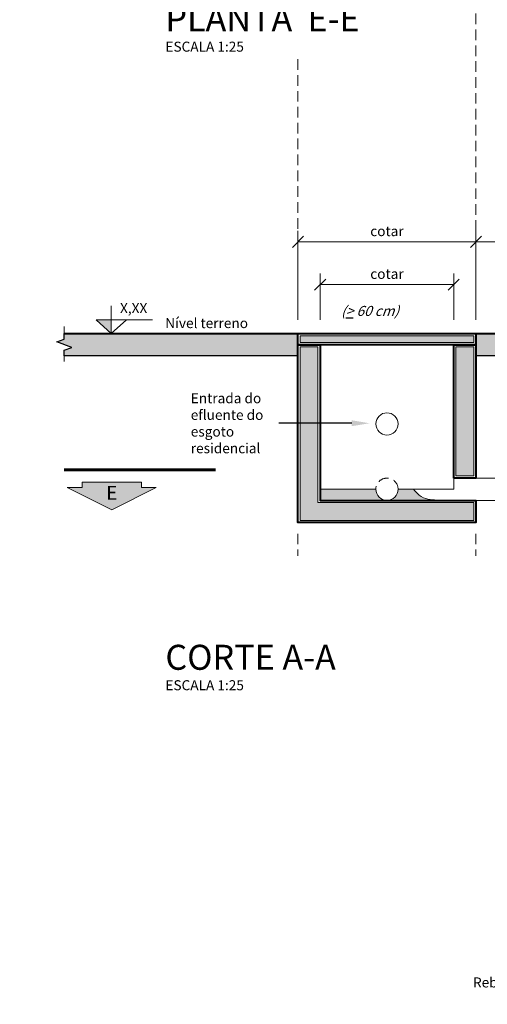
# Model space of a CAD drawing. Units: millimetres. Extents: x 0 to 13298, y -5 to 10494.
# Drawn here: x 2270 to 3111, y 2282 to 4053 of the extents above; entities that cross this region are included whole.
import ezdxf
from ezdxf import colors
from ezdxf.entities.mleader import LeaderData, LeaderLine
from ezdxf.math import Vec2, Vec3

# ---------------------------------------------------------------- set-up
doc = ezdxf.new("R2010")
doc.units = ezdxf.units.MM
doc.header["$LTSCALE"] = 3
doc.linetypes.add('HIDDEN', pattern=[9.525, 6.35, -3.175])
doc.layers.get('Defpoints').update_dxf_attribs({"color": 8})
for name, color, linetype, lineweight in [('01-ARQ-ENTORNO', 9, 'Continuous', 13), ('01-HID-ENTORNO', 9, 'Continuous', 13), ('02-ARQ-CONTORNO', 4, 'Continuous', 40), ('09- HID-TUBO-CORTE', 9, 'Continuous', 20), ('11-HID-LINHAS-AUXILIARES', 8, 'HIDDEN', 5), ('13-SIMBOLOS', 1, 'Continuous', 5), ('14-TEXTOS-GERAL', 2, 'Continuous', 13), ('15-TEXTOS-TITULOS', 4, 'Continuous', 13), ('17-COTAS', 30, 'Continuous', 13)]:
    doc.layers.add(name, color=color, linetype=linetype, lineweight=lineweight)
doc.layers.add('04-LINHAS_AUX-NAO_PLOT', color=7, linetype='Continuous', plot=False)
doc.layers.add('16-TEXTOS-NAO_PLOT', color=7, linetype='Continuous', plot=False)
doc.layers.add('05-HID-CONTORNO-HACH_SOLIDA', color=7, linetype='Continuous', true_color=0xe6e6e6)
doc.layers.add('07-HID-GENERICO-HACH_LINHA', color=7, linetype='Continuous', lineweight=9, true_color=0xb9b9b9)
doc.styles.add('.GERAL_1.8 mm', font='simplex.shx', dxfattribs={"height": 18})
doc.styles.add('.TITULO_2.5 mm', font='simplex.shx', dxfattribs={"height": 25})
doc.styles.add('.TITULO_4.5 mm', font='arial.ttf', dxfattribs={"height": 45})
doc.dimstyles.new('COTA 1-25', dxfattribs={"dimscale": 0, "dimtxt": 18, "dimasz": 20, "dimexe": 20, "dimexo": 25, "dimgap": 8, "dimtad": 1, "dimlfac": 0.25, "dimrnd": 0.05, "dimtxsty": '.GERAL_1.8 mm', "dimblk": 'OBLIQUE', "dimcen": 4, "dimclrd": 30, "dimclre": 30, "dimclrt": 2, "dimaunit": 1, "dimadec": 0, "dimazin": 0, "dimtfac": 1, "dimtofl": 0, "dimtmove": 2, "dimatfit": 2, "dimldrblk": 'OBLIQUE', "dimfxl": 1, "dimlwd": 5, "dimlwe": 5, "dimarcsym": 0})

# ---------------------------------------------------------------- blocks, each defined once
blk = doc.blocks.new('NIVEL')
at = {"ltscale": 0.5}
h = blk.add_hatch(color=0, dxfattribs=at)
h.dxf.hatch_style = 1
h.paths.add_polyline_path([(0, 24.9), (-27.1, 24.9), (0, 0)])
at = {"color": 0, "linetype": 'ByBlock', "ltscale": 0.5}
for p, q in [((0, 49.7), (0, 24.9)), ((-27.1, 24.9), (0, 0)), ((0, 0), (27.1, 24.9)), ((0, 24.9), (0, 0))]:
    blk.add_line(p, q, dxfattribs=at)
at = {"color": 0, "linetype": 'ByBlock', "lineweight": -2, "ltscale": 0.5}
blk.add_line((73.8, 24.9), (-27.1, 24.9), dxfattribs=at)
blk = doc.blocks.new('_Oblique')
at = {"color": 0, "linetype": 'ByBlock', "lineweight": -2}
blk.add_line((-0.5, -0.5), (0.5, 0.5), dxfattribs=at)
blk = doc.blocks.new('*D93')
at = {"layer": '17-COTAS', "color": 30, "lineweight": 5, "transparency": 16777216}
for p, q in [((3090.2, 3513.5), (3090.2, 3673.5)), ((3290.2, 3493.5), (3290.2, 3673.5)), ((3090.2, 3653.5), (3290.2, 3653.5)), ((3290.2, 3453.5), (3290.2, 3483.5)), ((3290.2, 3333.5), (3290.2, 3443.5))]:
    blk.add_line(p, q, dxfattribs=at)
at = {"layer": 'Defpoints', "color": 0, "transparency": 16777216}
for p in [(3290.2, 3653.5), (3090.2, 3488.5), (3290.2, 3308.5)]:
    blk.add_point(p, dxfattribs=at)
at = {"layer": '17-COTAS', "color": 30, "lineweight": 5, "transparency": 16777216, "xscale": 20, "yscale": 20, "zscale": 20, "rotation": 180}
blk.add_blockref('_Oblique', (3090.2, 3653.5), dxfattribs=at)
at = {"layer": '17-COTAS', "color": 30, "lineweight": 5, "transparency": 16777216, "xscale": 20, "yscale": 20, "zscale": 20}
blk.add_blockref('_Oblique', (3290.2, 3653.5), dxfattribs=at)
at = {"layer": '17-COTAS', "color": 2, "transparency": 16777216, "insert": (3190.2, 3670.5), "char_height": 18, "attachment_point": 5, "style": '.GERAL_1.8 mm'}
blk.add_mtext('cotar', dxfattribs=at)
blk = doc.blocks.new('*D49')
at = {"layer": '17-COTAS', "color": 30, "lineweight": 5, "transparency": 16777216}
for p, q in [((2810.2, 3513.5), (2810.2, 3596.6)), ((3050.2, 3513.5), (3050.2, 3596.6)), ((3050.2, 3576.6), (2810.2, 3576.6))]:
    blk.add_line(p, q, dxfattribs=at)
at = {"layer": 'Defpoints', "color": 0, "lineweight": 9, "transparency": 16777216}
for p in [(2810.2, 3576.6), (2810.2, 3488.5), (3050.2, 3488.5)]:
    blk.add_point(p, dxfattribs=at)
at = {"layer": '17-COTAS', "color": 30, "lineweight": 5, "transparency": 16777216, "xscale": 20, "yscale": 20, "zscale": 20, "rotation": 180}
blk.add_blockref('_Oblique', (2810.2, 3576.6), dxfattribs=at)
at = {"layer": '17-COTAS', "color": 30, "lineweight": 5, "transparency": 16777216, "xscale": 20, "yscale": 20, "zscale": 20}
blk.add_blockref('_Oblique', (3050.2, 3576.6), dxfattribs=at)
at = {"layer": '17-COTAS', "color": 2, "transparency": 16777216, "insert": (2930.2, 3593.6), "char_height": 18, "attachment_point": 5, "style": '.GERAL_1.8 mm'}
blk.add_mtext('cotar', dxfattribs=at)
blk = doc.blocks.new('*D108')
at = {"layer": '17-COTAS', "color": 30, "lineweight": 5, "transparency": 16777216}
for p, q in [((2770.2, 3513.5), (2770.2, 3673.5)), ((3090.2, 3513.5), (3090.2, 3673.5)), ((3090.2, 3653.5), (2770.2, 3653.5))]:
    blk.add_line(p, q, dxfattribs=at)
at = {"layer": 'Defpoints', "color": 0, "lineweight": 9, "transparency": 16777216}
for p in [(2770.2, 3653.5), (2770.2, 3488.5), (3090.2, 3488.5)]:
    blk.add_point(p, dxfattribs=at)
at = {"layer": '17-COTAS', "color": 30, "lineweight": 5, "transparency": 16777216, "xscale": 20, "yscale": 20, "zscale": 20, "rotation": 180}
blk.add_blockref('_Oblique', (2770.2, 3653.5), dxfattribs=at)
at = {"layer": '17-COTAS', "color": 30, "lineweight": 5, "transparency": 16777216, "xscale": 20, "yscale": 20, "zscale": 20}
blk.add_blockref('_Oblique', (3090.2, 3653.5), dxfattribs=at)
at = {"layer": '17-COTAS', "color": 2, "transparency": 16777216, "insert": (2930.2, 3670.5), "char_height": 18, "attachment_point": 5, "style": '.GERAL_1.8 mm'}
blk.add_mtext('cotar', dxfattribs=at)

msp = doc.modelspace()

# ---------------------------------------------------------------- hatches: boundary and pattern name
at = {"layer": '05-HID-CONTORNO-HACH_SOLIDA'}
h = msp.add_hatch(color=256, dxfattribs=at)
h.dxf.hatch_style = 1
h.paths.add_polyline_path([(3086.248, 3484.524), (2774.248, 3484.524), (2774.248, 3472.524), (3086.248, 3472.524)])
h.paths.add_polyline_path([(2806.248, 3464.524), (2774.248, 3464.524), (2774.248, 3188.524), (2774.248, 3152.524), (3086.248, 3152.524), (3086.248, 3184.524), (2806.248, 3184.524)])
h.paths.add_polyline_path([(3086.248, 3464.524), (3054.248, 3464.524), (3054.248, 3232.524), (3086.248, 3232.524)], flags=17)
h.paths.add_polyline_path([(2910.248, 3208.524), (2810.248, 3208.524), (2810.248, 3188.524), (2930.248, 3188.524, -0.41421356)], flags=17)
edge = h.paths.add_edge_path(flags=17)
edge.add_spline(control_points=[(3050.248, 3188.524), (3041.451, 3188.555), (3026.059, 3188.61), (2993.462, 3190.276), (2981.388, 3204.653), (2978.137, 3208.524)], knot_values=[5.66113761, 5.66113761, 5.66113761, 5.66113761, 14.7419719, 21.55077705, 24.05979778, 24.05979778, 24.05979778, 24.05979778], degree=3, periodic=0)
edge.add_line((2978.137, 3208.524), (2950.248, 3208.524))
edge.add_arc((2930.248, 3208.524), 20, -90, 0, ccw=False)
edge.add_line((2930.248, 3188.524), (3050.248, 3188.524))
at = {"layer": '07-HID-GENERICO-HACH_LINHA'}
h = msp.add_hatch(dxfattribs=at)
h.set_pattern_fill('EARTH', color=256, scale=6, angle=45)
h.set_pattern_definition([(45, (-145.368, -1593.686), (4e-15, 53.88154), [38.1, -38.1]), (45, (-155.47, -1583.583), (4e-15, 53.88154), [38.1, -38.1]), (45, (-165.573, -1573.48), (4e-15, 53.88154), [38.1, -38.1]), (135, (-165.573, -1566.745), (-53.88154, 4e-15), [38.1, -38.1]), (135, (-155.47, -1556.642), (-53.88154, 4e-15), [38.1, -38.1]), (135, (-145.368, -1546.54), (-53.88154, 4e-15), [38.1, -38.1])])
h.paths.add_polyline_path([(2770.248, 3488.524), (2350.239, 3488.524), (2350.239, 3478.524), (2336.501, 3473.524), (2363.976, 3463.524), (2350.239, 3458.524), (2350.239, 3448.524), (2770.248, 3448.524)])
h.paths.add_polyline_path([(3490.248, 3488.524), (3090.248, 3488.524), (3090.248, 3468.524), (3090.248, 3468.524), (3090.248, 3448.524), (3490.248, 3448.524)])
h.paths.add_polyline_path([(4300.248, 3468.524), (4300.248, 3488.524), (3810.248, 3488.524), (3810.248, 3448.524), (4300.248, 3448.524)])
h.paths.add_polyline_path([(6401.416, 3488.524), (4700.248, 3488.524), (4700.248, 3448.524), (6401.416, 3448.524), (6387.679, 3473.524), (6401.416, 3478.524)])
at = {"layer": '13-SIMBOLOS', "transparency": 33554534}
h = msp.add_hatch(color=256, dxfattribs=at)
h.dxf.hatch_style = 1
h.paths.add_polyline_path([(2515.632, 3211.445), (2488.965, 3211.445), (2488.965, 3221.445), (2382.299, 3221.445), (2382.299, 3211.445), (2355.632, 3211.445), (2435.632, 3171.445)])
h.paths.add_polyline_path([(2421.644, 3180.105), (2449.62, 3180.105), (2449.62, 3217.605), (2421.644, 3217.605)], flags=24)

# ---------------------------------------------------------------- linework, layer by layer
at = {"layer": '01-ARQ-ENTORNO'}
msp.add_line((3050.248, 3208.524), (3050.248, 3228.524), dxfattribs=at)
msp.add_circle((2930.248, 3326.049), 20, dxfattribs=at)
at = {"layer": '01-HID-ENTORNO'}
for p, q in [((2910.248, 3208.524), (2810.248, 3208.524)), ((2950.248, 3208.524), (2978.137, 3208.524)), ((2978.137, 3208.524), (3050.248, 3208.524))]:
    msp.add_line(p, q, dxfattribs=at)
for points in [[(3086.248, 3472.524), (2774.248, 3472.524), (2774.248, 3484.524), (3086.248, 3484.524)], [(3086.248, 3184.524), (3086.248, 3152.524), (2774.248, 3152.524), (2774.248, 3188.524), (2774.248, 3464.524), (2806.248, 3464.524), (2806.248, 3184.524)], [(3054.248, 3232.524), (3054.248, 3464.524), (3086.248, 3464.524), (3086.248, 3232.524)]]:
    msp.add_lwpolyline(points, close=True, dxfattribs=at)
msp.add_arc((2930.248, 3208.524), 20, 180, 0, dxfattribs=at)
msp.add_open_spline([(2978.137, 3208.524), (2981.388, 3204.653), (2993.462, 3190.276), (3026.059, 3188.61), (3041.451, 3188.555), (3050.248, 3188.524)], degree=3, knots=[5.66113761, 5.66113761, 5.66113761, 5.66113761, 8.17015834, 14.97896349, 24.05979778, 24.05979778, 24.05979778, 24.05979778], dxfattribs=at)
at = {"layer": '02-ARQ-CONTORNO'}
msp.add_line((2350.239, 3488.524), (6401.416, 3488.524), dxfattribs=at)
for points in [[(3090.248, 3468.524), (2770.248, 3468.524), (2770.248, 3488.524), (3090.248, 3488.524)], [(3050.248, 3228.524), (3050.248, 3468.524), (3090.248, 3468.524), (3090.248, 3228.524)]]:
    msp.add_lwpolyline(points, close=True, dxfattribs=at)
msp.add_lwpolyline([(3090.248, 3188.524), (3090.248, 3188.524), (3090.248, 3188.524), (3090.248, 3148.524), (2770.248, 3148.524), (2770.248, 3188.524), (2770.248, 3188.524), (2770.248, 3468.524), (2810.248, 3468.524), (2810.248, 3188.524), (3090.248, 3188.524)], dxfattribs=at)
at = {"layer": '04-LINHAS_AUX-NAO_PLOT'}
for points in [[(2350.239, 3488.524), (2770.248, 3488.524), (2770.248, 3448.524), (2350.239, 3448.524), (2350.239, 3458.524), (2363.976, 3463.524), (2336.501, 3473.524), (2350.239, 3478.524)], [(3090.248, 3488.524), (3490.248, 3488.524), (3490.248, 3448.524), (3090.248, 3448.524)]]:
    msp.add_lwpolyline(points, close=True, dxfattribs=at)
at = {"layer": '09- HID-TUBO-CORTE'}
msp.add_lwpolyline([(3050.248, 3228.524), (3370.248, 3228.524), (3370.248, 3248.524), (3410.248, 3248.524), (3410.248, 3028.524, -0.52830531), (3390.248, 3028.524, 0.5558119), (3370.248, 3028.524), (3370.248, 3188.524), (3050.248, 3188.524)], format="xyb", dxfattribs=at)
at = {"layer": '11-HID-LINHAS-AUXILIARES', "lineweight": 9}
for p, q in [((3090.248, 3673.537), (3090.248, 4248.192)), ((2770.248, 3982.054), (2770.248, 3673.537)), ((2770.248, 3128.524), (2770.248, 3088.524)), ((3090.248, 3128.524), (3090.248, 3088.524))]:
    msp.add_line(p, q, dxfattribs=at)
at = {"layer": '11-HID-LINHAS-AUXILIARES'}
msp.add_arc((2930.248, 3208.524), 20, 0, 180, dxfattribs=at)
at = {"layer": '13-SIMBOLOS', "lineweight": 60, "ltscale": 10}
msp.add_line((2350.239, 3243.475), (2621.969, 3243.475), dxfattribs=at)
at = {"layer": '13-SIMBOLOS', "linetype": 'Continuous'}
msp.add_lwpolyline([(2350.239, 3501.228), (2350.239, 3478.524), (2336.501, 3473.524), (2363.976, 3463.524), (2350.239, 3458.524), (2350.239, 3438.102)], dxfattribs=at)
at = {"layer": '13-SIMBOLOS', "linetype": 'ByBlock'}
msp.add_lwpolyline([(2382.299, 3221.445), (2488.965, 3221.445), (2488.965, 3211.445), (2515.632, 3211.445), (2435.632, 3171.445), (2355.632, 3211.445), (2382.299, 3211.445), (2382.299, 3221.445)], dxfattribs=at)

# ---------------------------------------------------------------- block references
msp.add_blockref('NIVEL', (2434.666, 3488.524), dxfattribs=at)

# ---------------------------------------------------------------- texts
at = {"layer": '14-TEXTOS-GERAL', "style": '.GERAL_1.8 mm'}
for s, p in [('X,XX', (2450.395, 3525.296)), ('Nível terreno', (2531.699, 3498.393))]:
    msp.add_text(s, height=18, dxfattribs=at).set_placement(p)
at = {"layer": '14-TEXTOS-GERAL', "insert": (2435.632, 3198.855), "char_height": 25, "attachment_point": 5, "style": '.TITULO_2.5 mm'}
msp.add_mtext('E', dxfattribs=at)
at = {"layer": '14-TEXTOS-GERAL', "linetype": 'ByBlock', "insert": (1664.812, 2330.266), "char_height": 18, "attachment_point": 1, "style": '.GERAL_1.8 mm'}
msp.add_mtext_dynamic_manual_height_columns('\\pi78.89169;Rebaixo meio fio', width=386.64053, gutter_width=100, heights=[0], dxfattribs=at)
at = {"layer": '15-TEXTOS-TITULOS', "ltscale": 0.8, "char_height": 45, "attachment_point": 1, "line_spacing_factor": 0.85, "style": '.TITULO_4.5 mm'}
for s, width, heights, insert in [('PLANTA  E-E\\P{\\H0.4x;ESCALA 1:25}', 407.11607, [82.364], (2531.911, 4077.428)), ('CORTE A-A\\P{\\H0.4x;ESCALA 1:25}', 357.38414, [0], (2531.911, 2928.696))]:
    msp.add_mtext_dynamic_manual_height_columns(s, width=width, gutter_width=225, heights=heights, dxfattribs=dict(at, insert=insert))
at = {"layer": '16-TEXTOS-NAO_PLOT', "insert": (2847.744, 3538.262), "char_height": 18, "attachment_point": 1, "style": '.GERAL_1.8 mm'}
msp.add_mtext('{\\Q20;(\\L>\\l 60 cm)}', dxfattribs=at)

# ---------------------------------------------------------------- dimensions: what is measured, and where the dimension line sits
at = {"layer": '17-COTAS'}
for base, p1, p2, picture, middle in [((2770.248, 3653.537), (3090.248, 3488.524), (2770.248, 3488.524), '*D108', (2930.248, 3670.537)), ((3290.248, 3653.537), (3090.248, 3488.524), (3290.248, 3308.524), '*D93', (3190.248, 3670.537)), ((2810.248, 3576.551), (3050.248, 3488.524), (2810.248, 3488.524), '*D49', (2930.248, 3593.551))]:
    dim = msp.add_linear_dim(base=base, p1=p1, p2=p2, text='cotar', dimstyle='COTA 1-25', override={"dimscale": 1, "dimtad": 3}, dxfattribs=at)
    dim.commit()
    dim.dimension.update_dxf_attribs({"geometry": picture, "text_midpoint": middle, "dimtype": 160})

# ---------------------------------------------------------------- leaders
at = {"layer": '14-TEXTOS-GERAL'}
ml = msp.add_multileader_mtext('Standard', dxfattribs=at)
ml.set_content('Entrada do efluente do esgoto residencial', color=2, style='.GERAL_1.8 mm')
ml.set_leader_properties(color=256)
ml.build(insert=Vec2(0, 0))
ml.multileader.update_dxf_attribs({"has_text_frame": 1, "text_left_attachment_type": 2, "text_right_attachment_type": 2, "arrow_head_size": 32})
ctx = ml.context
ctx.base_point, ctx.char_height, ctx.arrow_head_size, ctx.landing_gap_size, ctx.plane_origin = Vec3(2567.538, 3327.246), 18, 32, 10, Vec3(2345.837, 3287.73)
ctx.left_attachment, ctx.right_attachment = 2, 2
notes = []
notes.append((ctx, [(1, (1, 1, 0), (2754.017, 3327.246), (-1, 0), 18.194, [(1, [(2899.036, 3327.246)], 0, [])])]))
ctx.mtext.insert, ctx.mtext.width, ctx.mtext.defined_height, ctx.mtext.flow_direction = Vec3(2577.538, 3381.246), 151.42322, 48.472, 5
for ctx, leaders in notes:
    for number, flags, end, landing, length, lines in leaders:
        leader = LeaderData()
        leader.index, (leader.has_last_leader_line, leader.has_dogleg_vector, leader.attachment_direction) = number, flags
        leader.last_leader_point, leader.dogleg_vector, leader.dogleg_length = Vec3(end), Vec3(landing), length
        for number, points, colour, breaks in lines:
            line = LeaderLine()
            line.index, line.vertices, line.color, line.breaks = number, Vec3.list(points), colors.encode_raw_color(colour), breaks
            leader.lines.append(line)
        ctx.leaders.append(leader)

doc.saveas('drawing.dxf')
